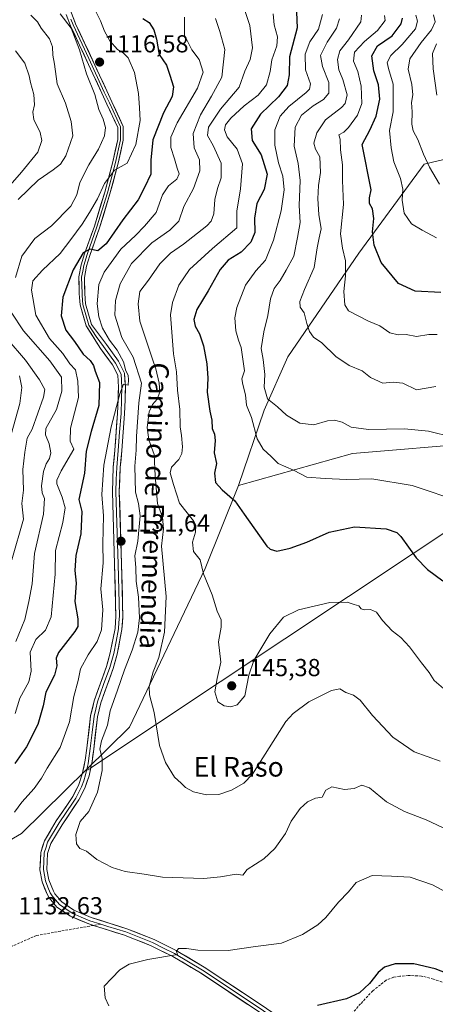
# Model space of a CAD drawing. Units: metres. Extents: x 648085 to 651540, y 4743905 to 4746293.
# Drawn here: x 648686 to 648856, y 4744521 to 4744922 of the extents above; entities that cross this region are included whole.
import ezdxf
from ezdxf.enums import TextEntityAlignment as Align

# ---------------------------------------------------------------- set-up
doc = ezdxf.new("R2010")
doc.units = ezdxf.units.M
doc.header["$MEASUREMENT"] = 0
doc.linetypes.add('TRAZO_Y_PUNTO', pattern=[1, 0.5, -0.25, 0, -0.25])
doc.linetypes.add('TRAZOSX2', pattern=[1.5, 1, -0.5])
for name, color, linetype, lineweight in [('Arbolado forestal CxS', 92, 'Continuous', 0), ('Camino eje', 19, 'TRAZO_Y_PUNTO', 0), ('Carátula', 7, 'Continuous', 5), ('Curva de nivel maestra', 36, 'Continuous', 30), ('Curva de nivel normal', 36, 'Continuous', 0), ('Layer 0', 7, 'Continuous', 0), ('Pastizal CxS', 92, 'Continuous', 0), ('Punto de cota en terreno', 7, 'Continuous', 0), ('Rótulo de punto de cota en terreno', 19, 'Continuous', 0), ('Senda', 19, 'TRAZOSX2', 0), ('Texto cartográfico', 19, 'Continuous', 0)]:
    doc.layers.add(name, color=color, linetype=linetype, lineweight=lineweight)
doc.styles.add('Arial', font='txt', dxfattribs={"height": 0.2})

# ---------------------------------------------------------------- blocks, each defined once
blk = doc.blocks.new('*U150')
at = {"layer": 'Arbolado forestal CxS', "color": 92, "linetype": 'Continuous', "lineweight": 0}
blk.add_polyline3d([(648873.9601, 4744749.5067, 1159.1801), (648821.9565, 4744745.1003, 1156.8133), (648775.4605, 4744732.1283, 1150.8921), (648785.9349, 4744762.7685, 1156.934), (648795.5895, 4744784.4979, 1162.4359), (648824.5499, 4744826.7487, 1172.8294), (648851.0963, 4744862.9647, 1184.5621), (648896.9489, 4744873.8289, 1194.9087)], dxfattribs=at)
blk = doc.blocks.new('*U177')
at = {"layer": 'Curva de nivel normal', "color": 36, "linetype": 'Continuous', "lineweight": 0}
blk.add_polyline3d([(648816.68, 4744922.14, 1160), (648815.49, 4744918.38, 1160), (648811.61, 4744912.69, 1160), (648808.88, 4744907.3, 1160), (648809.71, 4744902.84, 1160), (648812.33, 4744896.2, 1160), (648812.36, 4744891.94, 1160), (648810.21, 4744889.32, 1160), (648805.98, 4744886.76, 1160), (648801.16, 4744883.02, 1160), (648798.58, 4744878.01, 1160), (648798.15, 4744870.32, 1160), (648799.84, 4744863.27, 1160), (648800.66, 4744856.28, 1160), (648800.29, 4744846.1, 1160), (648800.64, 4744839.16, 1160), (648799.5, 4744833.17, 1160), (648798.02, 4744825.57, 1160), (648794.94, 4744819.77, 1160), (648792.5, 4744815.64, 1160), (648790.11, 4744812.28, 1160), (648788.55, 4744808.12, 1160), (648787.5, 4744801.34, 1160), (648785.8, 4744794.71, 1160), (648784.77, 4744787.87, 1160), (648785.55, 4744783.35, 1160), (648786.23, 4744777.31, 1160), (648785.98, 4744772.07, 1160), (648787.28, 4744767.36, 1160), (648791.38, 4744764.14, 1160), (648795.02, 4744760.76, 1160), (648800.47, 4744757.48, 1160), (648806.15, 4744756.84, 1160), (648811.79, 4744758.37, 1160), (648814.61, 4744758.66, 1160), (648817.77, 4744757.86, 1160), (648821.47, 4744755.89, 1160), (648828.46, 4744754.88, 1160), (648843.12, 4744755.2, 1160), (648852.84, 4744754.26, 1160), (648862.78, 4744751.82, 1160)], dxfattribs=at)
blk = doc.blocks.new('*U180')
at = {"layer": 'Curva de nivel normal', "color": 36, "linetype": 'Continuous', "lineweight": 0}
blk.add_polyline3d([(648809.74, 4744924, 1155), (648808.13, 4744918.04, 1155), (648804.62, 4744912.81, 1155), (648802.72, 4744907.86, 1155), (648802.77, 4744901.44, 1155), (648804.8, 4744895.69, 1155), (648804.45, 4744893.52, 1155), (648803.14, 4744892.21, 1155), (648795.97, 4744886.53, 1155), (648792.49, 4744882.49, 1155), (648790.34, 4744877.04, 1155), (648790.31, 4744870.71, 1155), (648791.76, 4744863.56, 1155), (648793.52, 4744858.12, 1155), (648794.18, 4744852.56, 1155), (648792.96, 4744844.04, 1155), (648789.8, 4744832.05, 1155), (648786.47, 4744823.88, 1155), (648782.56, 4744819.6, 1155), (648778.32, 4744813.63, 1155), (648774.81, 4744804.65, 1155), (648774.06, 4744800.32, 1155), (648774.42, 4744795.14, 1155), (648775.5, 4744791.34, 1155), (648776.67, 4744788.28, 1155), (648777.46, 4744782.56, 1155), (648777.96, 4744778.83, 1155), (648776.82, 4744775.49, 1155), (648777.35, 4744773.16, 1155), (648778.32, 4744769.07, 1155), (648778.77, 4744764.83, 1155), (648780.76, 4744759.74, 1155), (648783.08, 4744751.05, 1155), (648785.52, 4744746.92, 1155), (648788.87, 4744743.87, 1155), (648791.72, 4744741.06, 1155), (648797.95, 4744738.32, 1155), (648803.31, 4744735.46, 1155), (648810.88, 4744734.92, 1155), (648819.46, 4744734.54, 1155), (648829.76, 4744734.85, 1155), (648846.19, 4744732.04, 1155), (648854.03, 4744729.5, 1155), (648863.43, 4744726.28, 1155)], dxfattribs=at)
blk = doc.blocks.new('*U188')
at = {"layer": 'Curva de nivel maestra', "color": 36, "linetype": 'Continuous', "lineweight": 30}
blk.add_polyline3d([(648798.97, 4744928.12, 1150), (648799.41, 4744918.47, 1150), (648796.33, 4744906.76, 1150), (648796.2, 4744899.43, 1150), (648795.39, 4744895.03, 1150), (648791.81, 4744890.37, 1150), (648784.51, 4744883.37, 1150), (648780.63, 4744877.34, 1150), (648781.1, 4744872.63, 1150), (648784.72, 4744866.81, 1150), (648787.22, 4744858.98, 1150), (648785.92, 4744852.7, 1150), (648783, 4744846.98, 1150), (648782.11, 4744840.97, 1150), (648782.22, 4744835.14, 1150), (648780.55, 4744831.17, 1150), (648776.58, 4744827.18, 1150), (648771.35, 4744823.82, 1150), (648768.05, 4744820.12, 1150), (648763.2, 4744811.45, 1150), (648758.58, 4744803.8, 1150), (648757.34, 4744799.73, 1150), (648757.9, 4744796.98, 1150), (648759.63, 4744793.88, 1150), (648761.28, 4744789.03, 1150), (648762.6, 4744781.68, 1150), (648762.97, 4744775.75, 1150), (648762.83, 4744770.13, 1150), (648763.91, 4744762.37, 1150), (648764.7, 4744758.7, 1150), (648764.86, 4744755.35, 1150), (648765.78, 4744753.03, 1150), (648765.98, 4744750.37, 1150), (648765.64, 4744745.37, 1150), (648766.52, 4744741.04, 1150), (648765.82, 4744737.04, 1150), (648766.22, 4744733.3, 1150), (648768.9, 4744730.27, 1150), (648774.06, 4744725.83, 1150), (648777.78, 4744720.36, 1150), (648781.72, 4744714.81, 1150), (648787.02, 4744707.42, 1150), (648788.44, 4744706.07, 1150), (648791.11, 4744705.34, 1150), (648796.62, 4744706.48, 1150), (648803.29, 4744708.97, 1150), (648812.44, 4744713.01, 1150), (648822.8, 4744715.28, 1150), (648835.67, 4744714.42, 1150), (648839.95, 4744712.96, 1150), (648841.57, 4744711.26, 1150), (648847.92, 4744702.57, 1150), (648852.51, 4744697.91, 1150), (648858.78, 4744693.19, 1150)], dxfattribs=at)
blk = doc.blocks.new('5PATER')
at = {"layer": 'Carátula', "linetype": 'Continuous', "lineweight": 5}
h = blk.add_hatch(color=250, dxfattribs=at)
edge = h.paths.add_edge_path()
edge.add_ellipse((0, 0.01), major_axis=(-1.33, -1.34), ratio=0.999422, start_angle=0, end_angle=360)

msp = doc.modelspace()

# ---------------------------------------------------------------- linework, layer by layer
at = {"layer": 'Arbolado forestal CxS', "color": 92, "linetype": 'Continuous', "lineweight": 0}
for points in [[(648801.6723, 4745257.1253, 1273.90932), (648806.4589, 4745231.1579, 1271.32457), (648805.2513, 4745199.7715, 1266.27752), (648818.5235, 4745174.4197, 1269.48866), (648852.3099, 4745164.7617, 1288.71211), (648876.4425, 4745167.1763, 1304.67295), (648895.7489, 4745146.6535, 1307.10306), (648910.2271, 4745124.9237, 1302.1066), (648925.9133, 4745088.7081, 1289.34546), (648935.5655, 4745059.7357, 1278.25593), (648939.1849, 4745039.2129, 1269.53577), (648934.3583, 4745011.4479, 1258.0429), (648930.7379, 4744986.0973, 1245.1966), (648922.2901, 4744946.2601, 1228.30643), (648930.7363, 4744914.8727, 1216.42834), (648931.9417, 4744885.9003, 1203.50123), (648896.9489, 4744873.8289, 1194.90874), (648851.0963, 4744862.9647, 1184.56208), (648824.5499, 4744826.7487, 1172.82942), (648795.5895, 4744784.4979, 1162.43588), (648785.9349, 4744762.7685, 1156.93401), (648775.4605, 4744732.1283, 1150.89208)], [(648801.6723, 4745257.1253, 1273.90932), (648806.4589, 4745231.1579, 1271.32457), (648805.2513, 4745199.7715, 1266.27752), (648818.5235, 4745174.4197, 1269.48866), (648852.3099, 4745164.7617, 1288.71211), (648876.4425, 4745167.1763, 1304.67295), (648895.7489, 4745146.6535, 1307.10306), (648910.2271, 4745124.9237, 1302.1066), (648925.9133, 4745088.7081, 1289.34546), (648935.5655, 4745059.7357, 1278.25593), (648939.1849, 4745039.2129, 1269.53577), (648934.3583, 4745011.4479, 1258.0429), (648930.7379, 4744986.0973, 1245.1966), (648922.2901, 4744946.2601, 1228.30643), (648930.7363, 4744914.8727, 1216.42834), (648931.9417, 4744885.9003, 1203.50123), (648896.9489, 4744873.8289, 1194.90874), (648851.0963, 4744862.9647, 1184.56208), (648824.5499, 4744826.7487, 1172.82942), (648795.5895, 4744784.4979, 1162.43588), (648785.9349, 4744762.7685, 1156.93401), (648775.4605, 4744732.1283, 1150.89208)], [(648896.9489, 4744873.8289, 1194.90874), (648851.0963, 4744862.9647, 1184.56208), (648824.5499, 4744826.7487, 1172.82942), (648795.5895, 4744784.4979, 1162.43588), (648785.9349, 4744762.7685, 1156.93401), (648775.4605, 4744732.1283, 1150.89208), (648761.9609, 4744698.2361, 1145.3335), (648731.0991, 4744633.5757, 1137.98654), (648687.2045, 4744590.3403, 1132.45055), (648658.1927, 4744573.3879, 1131.81435), (648658.1927, 4744573.3879, 1131.81435), (648648.5141, 4744582.7829, 1129.34244), (648642.5227, 4744601.1325, 1122.46415), (648647.1831, 4744630.4449, 1112.61016), (648655.6327, 4744661.7201, 1101.18431), (648643.7225, 4744693.3337, 1086.7878), (648623.1221, 4744710.1985, 1076.58419), (648581.6011, 4744722.3079, 1060.10304), (648549.6557, 4744732.0141, 1050.87268), (648535.5729, 4744738.1661, 1045.10375), (648532.6957, 4744761.0117, 1045.40254), (648498.9261, 4744764.9689, 1034.25888), (648456.8059, 4744774.5273, 1015.82643), (648436.2057, 4744791.3921, 1006.31463)], [(648908.3609, 4744653.2213, 1145.89327), (648906.9909, 4744697.8083, 1152.27611), (648898.1031, 4744740.2737, 1158.3928), (648884.5369, 4744745.9811, 1159.47387), (648873.9601, 4744749.5067, 1159.18008), (648821.9565, 4744745.1003, 1156.81331), (648775.4605, 4744732.1283, 1150.89208)], [(648775.4605, 4744732.1283, 1150.89208), (648761.9609, 4744698.2361, 1145.3335), (648731.0991, 4744633.5757, 1137.98654), (648687.2045, 4744590.3403, 1132.45055), (648658.1927, 4744573.3879, 1131.81435)]]:
    msp.add_polyline3d(points, dxfattribs=at)
at = {"layer": 'Camino eje', "color": 19, "linetype": 'TRAZO_Y_PUNTO', "lineweight": 0}
msp.add_lwpolyline([(648715.33849, 4744617.0359), (648713.6601, 4744615.9201)], dxfattribs=at)
at = {"layer": 'Curva de nivel maestra', "color": 36, "linetype": 'Continuous', "lineweight": 30}
for points in [[(648736.6, 4744922.34, 1125), (648739.1, 4744920.75, 1125), (648741.06, 4744917.72, 1125), (648742.12, 4744913.87, 1125), (648743.27, 4744907.69, 1125), (648746.24, 4744903.32, 1125), (648747.5, 4744899.26, 1125), (648749.12, 4744894.48, 1125), (648748.49, 4744890.55, 1125), (648745.04, 4744883.89, 1125), (648740.66, 4744872.95, 1125), (648739.82, 4744864.59, 1125), (648739.76, 4744858.92, 1125), (648737.27, 4744853.53, 1125), (648734.69, 4744848.4, 1125), (648728.46, 4744840.29, 1125), (648721.62, 4744830.55, 1125), (648718.29, 4744827.72, 1125), (648714.95, 4744828.39, 1125), (648712.22, 4744826.8, 1125), (648708.13, 4744819.92, 1125), (648704, 4744808.77, 1125), (648703.27, 4744801.14, 1125), (648705.2, 4744795.37, 1125), (648708.7, 4744790.68, 1125), (648712.3, 4744785.58, 1125), (648715.1, 4744783, 1125), (648716.42, 4744781.02, 1125), (648717.19, 4744778.7, 1125), (648718.92, 4744774.04, 1125), (648718.68, 4744764.71, 1125), (648715.48, 4744754.04, 1125), (648713.44, 4744746.11, 1125), (648712.83, 4744737.04, 1125), (648710.51, 4744726.43, 1125), (648711.77, 4744721.52, 1125), (648711.3, 4744712.34, 1125), (648709.33, 4744703.56, 1125), (648708.94, 4744697.41, 1125), (648709.48, 4744692.32, 1125), (648708.9, 4744684.75, 1125), (648710.16, 4744677.72, 1125), (648710.06, 4744674.56, 1125), (648708.87, 4744672.6, 1125), (648702.2, 4744664.05, 1125), (648701.32, 4744661.75, 1125), (648701.49, 4744658.65, 1125), (648700.63, 4744654.81, 1125), (648697.04, 4744647.85, 1125), (648695.98, 4744642.37, 1125), (648693.74, 4744634.71, 1125), (648689.17, 4744625.66, 1125), (648684.47, 4744618.86, 1125)], [(648857.91, 4744810.7, 1175), (648847.48, 4744811.28, 1175), (648840.64, 4744814.39, 1175), (648833.57, 4744822.99, 1175), (648830.82, 4744830.03, 1175), (648830.14, 4744835.38, 1175), (648830.64, 4744840.91, 1175), (648830.12, 4744844.75, 1175), (648828.9, 4744847.03, 1175), (648828.86, 4744849.27, 1175), (648829.52, 4744852.6, 1175), (648825.91, 4744871.04, 1175), (648829.07, 4744876.88, 1175), (648831.6, 4744882.54, 1175), (648833.06, 4744889.48, 1175), (648832.5, 4744895.25, 1175), (648830.63, 4744901.05, 1175), (648829.8, 4744907.1, 1175), (648832.2, 4744911.15, 1175), (648838.05, 4744915.33, 1175), (648841.8, 4744920.19, 1175), (648842.27, 4744922.54, 1175)], [(648883.93, 4744518.64, 1125), (648876.25, 4744522.46, 1125), (648874.65, 4744525.02, 1125), (648872.56, 4744527.26, 1125), (648866.87, 4744530.12, 1125), (648863.71, 4744532.13, 1125), (648860.5, 4744533.27, 1125), (648855.62, 4744535.19, 1125), (648846.95, 4744537.24, 1125), (648839.29, 4744537.18, 1125), (648834.95, 4744535.8, 1125), (648832.35, 4744533.68, 1125), (648828.87, 4744529.24, 1125), (648824.82, 4744525.34, 1125), (648819.49, 4744522.9, 1125), (648807.75, 4744520.24, 1125)]]:
    msp.add_polyline3d(points, dxfattribs=at)
at = {"layer": 'Curva de nivel normal', "color": 36, "linetype": 'Continuous', "lineweight": 0}
for points in [[(648716.59, 4744926.82, 1120), (648719.35, 4744921.34, 1120), (648720.89, 4744917.12, 1120), (648723.15, 4744913.24, 1120), (648726.3, 4744909.65, 1120), (648728.58, 4744908.41, 1120), (648730.63, 4744906.3, 1120), (648733.24, 4744900.37, 1120), (648734.86, 4744891.79, 1120), (648735.24, 4744885.9, 1120), (648735.42, 4744880.84, 1120), (648733.7, 4744870.97, 1120), (648730.17, 4744863.43, 1120), (648724.97, 4744860.56, 1120), (648720.98, 4744855.07, 1120), (648718.08, 4744848.84, 1120), (648714.8, 4744843.32, 1120), (648711.9, 4744838.53, 1120), (648707.2, 4744832.32, 1120), (648702.96, 4744826.56, 1120), (648695.66, 4744819.82, 1120), (648691.83, 4744815.46, 1120), (648691.2, 4744811.59, 1120), (648693.02, 4744801.44, 1120), (648698.6, 4744791.9, 1120), (648703.98, 4744785.89, 1120), (648706.81, 4744781.69, 1120), (648709.08, 4744779.17, 1120), (648710.14, 4744774.56, 1120), (648710.41, 4744767.92, 1120), (648707.05, 4744755.37, 1120), (648706.92, 4744750.2, 1120), (648708.49, 4744746.91, 1120), (648703.29, 4744738.04, 1120), (648701.49, 4744734.31, 1120), (648701.5, 4744732.71, 1120), (648703.76, 4744727.37, 1120), (648704.88, 4744722.95, 1120), (648703.93, 4744717.02, 1120), (648700.99, 4744705.62, 1120), (648700.9, 4744695.96, 1120), (648699.19, 4744678.62, 1120), (648696.92, 4744673.12, 1120), (648692.99, 4744669.35, 1120), (648690.74, 4744664.12, 1120), (648691.12, 4744656.37, 1120), (648690.11, 4744652.04, 1120), (648686.48, 4744645.37, 1120), (648684.62, 4744639.2, 1120)], [(648777.98, 4744926.04, 1140), (648780.18, 4744919.52, 1140), (648781.19, 4744910.45, 1140), (648780.28, 4744905.63, 1140), (648778.13, 4744900.85, 1140), (648775.86, 4744894.37, 1140), (648768.26, 4744885.37, 1140), (648763.26, 4744878.01, 1140), (648762.86, 4744874.65, 1140), (648765.26, 4744870.58, 1140), (648768.42, 4744863.43, 1140), (648768.5, 4744857.37, 1140), (648766.94, 4744853.04, 1140), (648765.88, 4744848.54, 1140), (648765.48, 4744842.72, 1140), (648764.38, 4744839.75, 1140), (648762.63, 4744837.91, 1140), (648753.08, 4744830.38, 1140), (648747.78, 4744826.71, 1140), (648743.46, 4744822.37, 1140), (648738.82, 4744815.71, 1140), (648735.32, 4744811.08, 1140), (648734.62, 4744806.09, 1140), (648735.39, 4744799.04, 1140), (648740.46, 4744783.58, 1140), (648741.88, 4744779.55, 1140), (648743.26, 4744773.75, 1140), (648743.44, 4744770.05, 1140), (648742.46, 4744767.27, 1140), (648740.49, 4744765.06, 1140), (648739.14, 4744762.04, 1140), (648738.37, 4744755.71, 1140), (648739.06, 4744750.71, 1140), (648741.18, 4744744.71, 1140), (648741.56, 4744736.04, 1140), (648742.53, 4744724.75, 1140), (648744.51, 4744719.22, 1140), (648744.94, 4744714.42, 1140), (648744.22, 4744707.37, 1140), (648746.12, 4744686.82, 1140), (648745.45, 4744672.37, 1140), (648743.06, 4744661.96, 1140), (648740.72, 4744656.1, 1140), (648739.15, 4744650.16, 1140), (648739.32, 4744646.74, 1140), (648741.22, 4744639.64, 1140), (648743.42, 4744626.18, 1140), (648745.75, 4744619.17, 1140), (648749.43, 4744613.18, 1140), (648752.17, 4744610.77, 1140), (648753.9, 4744609.04, 1140), (648757.2, 4744607.25, 1140), (648762.46, 4744606.02, 1140), (648767.56, 4744606.19, 1140), (648772.69, 4744607.91, 1140), (648777.64, 4744610.86, 1140), (648781.21, 4744614.52, 1140), (648794.82, 4744635.9, 1140), (648797.76, 4744639.13, 1140), (648804.14, 4744643.91, 1140), (648813.34, 4744648.52, 1140), (648816.74, 4744649.19, 1140), (648819.25, 4744647.72, 1140), (648822.36, 4744646.69, 1140), (648825.06, 4744644.6, 1140), (648830.05, 4744638.38, 1140), (648838.42, 4744629.48, 1140), (648847.06, 4744623.54, 1140), (648857.65, 4744619.74, 1140)], [(648684.35, 4744598.95, 1130), (648687.34, 4744603.11, 1130), (648692.3, 4744608.64, 1130), (648695.28, 4744612.85, 1130), (648697.57, 4744616.96, 1130), (648702.92, 4744625.28, 1130), (648706.74, 4744635.77, 1130), (648708.41, 4744646.13, 1130), (648710.19, 4744652.69, 1130), (648711.19, 4744657.37, 1130), (648714.26, 4744663.04, 1130), (648718, 4744668.52, 1130), (648719.72, 4744673.31, 1130), (648720.23, 4744681.36, 1130), (648719.51, 4744689.93, 1130), (648720.38, 4744700.54, 1130), (648720.21, 4744708.37, 1130), (648720.56, 4744719.71, 1130), (648719.92, 4744728.37, 1130), (648720.67, 4744740.37, 1130), (648723.62, 4744756.01, 1130), (648727.17, 4744769.38, 1130), (648728.73, 4744773.3, 1130), (648730.55, 4744773, 1130), (648730.79, 4744775.13, 1130), (648730.59, 4744777.01, 1130), (648729.7, 4744778.79, 1130), (648728.7, 4744782.45, 1130), (648726.18, 4744787.24, 1130), (648722.96, 4744791.26, 1130), (648720.16, 4744796.22, 1130), (648718.59, 4744800.82, 1130), (648718.01, 4744806.02, 1130), (648718.71, 4744814, 1130), (648720.77, 4744819.04, 1130), (648727.62, 4744828.39, 1130), (648733.62, 4744833.95, 1130), (648737.29, 4744837.73, 1130), (648741.95, 4744843.3, 1130), (648744.62, 4744850.51, 1130), (648747.02, 4744854.15, 1130), (648750.37, 4744856.88, 1130), (648751.3, 4744859.04, 1130), (648750.52, 4744861.37, 1130), (648749.5, 4744865.19, 1130), (648747.94, 4744869.83, 1130), (648747.91, 4744874, 1130), (648750.51, 4744879.86, 1130), (648758.78, 4744893.9, 1130), (648761.11, 4744900.46, 1130), (648759.54, 4744905.62, 1130), (648756.5, 4744909.55, 1130), (648753.58, 4744915.57, 1130), (648753.59, 4744922.85, 1130)], [(648702.86, 4744924.23, 1115), (648707.37, 4744918.44, 1115), (648710.76, 4744909.51, 1115), (648713.58, 4744899.82, 1115), (648717.05, 4744891.42, 1115), (648718.59, 4744885.2, 1115), (648720.38, 4744881.26, 1115), (648721.3, 4744877.96, 1115), (648720.91, 4744874.51, 1115), (648718.45, 4744869.05, 1115), (648714.57, 4744862.73, 1115), (648710.91, 4744855.58, 1115), (648709.73, 4744850.52, 1115), (648707.26, 4744845.85, 1115), (648699.31, 4744837.85, 1115), (648692.62, 4744832.66, 1115), (648687.33, 4744825.55, 1115), (648684.67, 4744816.82, 1115)], [(648690.96, 4744923.74, 1110), (648693.69, 4744921.02, 1110), (648695.16, 4744918.37, 1110), (648698.52, 4744914.05, 1110), (648699.8, 4744910.8, 1110), (648699.95, 4744907.37, 1110), (648700.54, 4744903.76, 1110), (648701.66, 4744895.75, 1110), (648705.04, 4744887.79, 1110), (648707.33, 4744880.42, 1110), (648708.08, 4744874.48, 1110), (648705.22, 4744866.45, 1110), (648703.09, 4744863, 1110), (648700.07, 4744860.63, 1110), (648693.95, 4744856.49, 1110), (648685.76, 4744848.55, 1110)], [(648766.12, 4744922.37, 1135), (648767.93, 4744917, 1135), (648769.92, 4744909.73, 1135), (648768.72, 4744898.38, 1135), (648764.52, 4744890.71, 1135), (648760.05, 4744883.04, 1135), (648757.12, 4744875.46, 1135), (648757.52, 4744869.64, 1135), (648759.6, 4744864.73, 1135), (648759.81, 4744860.27, 1135), (648757.16, 4744853.14, 1135), (648753.27, 4744845.78, 1135), (648751.29, 4744839.73, 1135), (648747.61, 4744836.05, 1135), (648740.26, 4744830.96, 1135), (648731.97, 4744822.54, 1135), (648727.39, 4744814.21, 1135), (648725.4, 4744807.38, 1135), (648725.1, 4744801.44, 1135), (648727.95, 4744792.41, 1135), (648732.62, 4744784.37, 1135), (648735.97, 4744773.71, 1135), (648735, 4744765.71, 1135), (648733.93, 4744752.04, 1135), (648733.82, 4744746.43, 1135), (648733.25, 4744739.95, 1135), (648733.59, 4744729.37, 1135), (648734.78, 4744724.71, 1135), (648735.43, 4744719.71, 1135), (648734.55, 4744709.4, 1135), (648733.32, 4744703.47, 1135), (648733.74, 4744698.73, 1135), (648733.89, 4744693.11, 1135), (648734.82, 4744686.64, 1135), (648735.2, 4744678.11, 1135), (648734.58, 4744672.37, 1135), (648732.22, 4744665.04, 1135), (648729.06, 4744657.02, 1135), (648726.26, 4744648.7, 1135), (648723.3, 4744640.24, 1135), (648722.14, 4744634.43, 1135), (648719.7, 4744628.04, 1135), (648719.06, 4744624.71, 1135), (648719.94, 4744621.04, 1135), (648719.98, 4744616, 1135), (648718.09, 4744607.07, 1135), (648714.58, 4744599.21, 1135), (648711, 4744595.16, 1135), (648709.26, 4744589.82, 1135), (648709.54, 4744586.1, 1135), (648710.89, 4744584.18, 1135), (648713.58, 4744583.13, 1135), (648717.78, 4744579.7, 1135), (648724.04, 4744576.44, 1135), (648729.43, 4744574.86, 1135), (648737.06, 4744573.77, 1135), (648744.53, 4744572.5, 1135), (648761.35, 4744571.99, 1135), (648768.18, 4744572.6, 1135), (648774.6, 4744573.69, 1135), (648777.27, 4744573.33, 1135), (648779.08, 4744575.56, 1135), (648785.79, 4744579.99, 1135), (648790.29, 4744584.12, 1135), (648794.62, 4744590.23, 1135), (648797.02, 4744595.36, 1135), (648800.6, 4744600.43, 1135), (648803.56, 4744603.21, 1135), (648806.9, 4744604.75, 1135), (648809.59, 4744605.04, 1135), (648811.15, 4744607.97, 1135), (648813.47, 4744609.35, 1135), (648818.76, 4744608.22, 1135), (648822.63, 4744608.63, 1135), (648825.7, 4744610.01, 1135), (648828.83, 4744608.91, 1135), (648835.82, 4744603.24, 1135), (648843.14, 4744599.22, 1135), (648851.95, 4744595.82, 1135), (648860.98, 4744591.66, 1135)], [(648789.6, 4744924.29, 1145), (648789.99, 4744919.74, 1145), (648791.46, 4744914.88, 1145), (648791.14, 4744911.24, 1145), (648789.09, 4744905.54, 1145), (648788.42, 4744900.73, 1145), (648786.96, 4744895.38, 1145), (648783.48, 4744891.04, 1145), (648777.87, 4744886.71, 1145), (648772.38, 4744881.71, 1145), (648770.25, 4744879.04, 1145), (648769.79, 4744876.97, 1145), (648770.97, 4744874.09, 1145), (648774.94, 4744869.15, 1145), (648777.17, 4744863.12, 1145), (648776.28, 4744852.95, 1145), (648774.78, 4744843.86, 1145), (648774.85, 4744837.04, 1145), (648764.9, 4744828.61, 1145), (648755.56, 4744820.02, 1145), (648751.16, 4744813.7, 1145), (648748.59, 4744806.57, 1145), (648747.84, 4744801.67, 1145), (648749.01, 4744785.7, 1145), (648750.31, 4744778.34, 1145), (648750.69, 4744770.92, 1145), (648751.58, 4744763.01, 1145), (648751.79, 4744756.04, 1145), (648752.3, 4744752.4, 1145), (648752.68, 4744747.81, 1145), (648752.5, 4744745.07, 1145), (648751.17, 4744742.71, 1145), (648748.24, 4744739.49, 1145), (648747.69, 4744737.17, 1145), (648749.11, 4744732.44, 1145), (648751.54, 4744724.85, 1145), (648757.22, 4744717.7, 1145), (648758.1, 4744715.92, 1145), (648758.03, 4744713.05, 1145), (648756.77, 4744709.04, 1145), (648757.22, 4744705.23, 1145), (648759.91, 4744701.75, 1145), (648761.27, 4744696.09, 1145), (648764.74, 4744687.55, 1145), (648766.78, 4744680.91, 1145), (648768.45, 4744677.39, 1145), (648768.42, 4744674.4, 1145), (648767.36, 4744668.42, 1145), (648768.3, 4744660.1, 1145), (648766.84, 4744653.44, 1145), (648765.87, 4744648, 1145), (648767.17, 4744643.92, 1145), (648769.72, 4744642.26, 1145), (648772.46, 4744641.94, 1145), (648774.95, 4744642.7, 1145), (648778.14, 4744646.44, 1145), (648779.71, 4744654.76, 1145), (648781.83, 4744660.74, 1145), (648788.29, 4744671.67, 1145), (648793.8, 4744678.37, 1145), (648799.96, 4744681.38, 1145), (648812.75, 4744684.36, 1145), (648819.72, 4744684.53, 1145), (648822.59, 4744683.54, 1145), (648824.51, 4744682.98, 1145), (648825.44, 4744681.89, 1145), (648826.85, 4744681.39, 1145), (648829.26, 4744681.54, 1145), (648831.72, 4744680.43, 1145), (648834.22, 4744677.13, 1145), (648838.16, 4744672.88, 1145), (648841.59, 4744670.17, 1145), (648845.22, 4744666.31, 1145), (648850.04, 4744659.8, 1145), (648853.13, 4744655.88, 1145), (648855.2, 4744652.62, 1145), (648859.91, 4744648.56, 1145)], [(648825.58, 4744923.72, 1165), (648825.37, 4744921.04, 1165), (648820.26, 4744913.71, 1165), (648816.83, 4744909.2, 1165), (648815.86, 4744905.7, 1165), (648816.41, 4744901.41, 1165), (648818.06, 4744897.49, 1165), (648819.83, 4744891.25, 1165), (648818.93, 4744887.74, 1165), (648817.52, 4744886.14, 1165), (648811.01, 4744881.01, 1165), (648807.48, 4744875.79, 1165), (648806.18, 4744871.48, 1165), (648806.82, 4744869.04, 1165), (648808.67, 4744866.04, 1165), (648808.94, 4744859.6, 1165), (648808.13, 4744854.28, 1165), (648807.81, 4744848.82, 1165), (648808.23, 4744842.46, 1165), (648809.2, 4744836.69, 1165), (648808.33, 4744833.04, 1165), (648807.56, 4744828.95, 1165), (648806.36, 4744820.85, 1165), (648802.34, 4744811.98, 1165), (648800.48, 4744807.06, 1165), (648800.66, 4744804.75, 1165), (648802.3, 4744802.38, 1165), (648803.32, 4744798.07, 1165), (648804.42, 4744794.84, 1165), (648806.13, 4744792.55, 1165), (648809.44, 4744790.19, 1165), (648815.22, 4744784.64, 1165), (648820.6, 4744781.02, 1165), (648825.91, 4744778.84, 1165), (648829.29, 4744776.09, 1165), (648834.29, 4744773.77, 1165), (648838.54, 4744774.18, 1165), (648842.44, 4744773.75, 1165), (648848.02, 4744771.06, 1165), (648855.83, 4744772.4, 1165)], [(648835.04, 4744923.56, 1170), (648835.21, 4744921.52, 1170), (648832.13, 4744917.5, 1170), (648826.81, 4744913, 1170), (648822.74, 4744908.61, 1170), (648822.34, 4744904.93, 1170), (648824.11, 4744900.71, 1170), (648825.53, 4744894.71, 1170), (648825.75, 4744887.76, 1170), (648824.02, 4744882.91, 1170), (648820.27, 4744877.91, 1170), (648818.45, 4744876.08, 1170), (648816.37, 4744874.91, 1170), (648816.95, 4744873.12, 1170), (648817.03, 4744868.78, 1170), (648817.82, 4744862.76, 1170), (648817.87, 4744856.38, 1170), (648818.35, 4744846.62, 1170), (648817.03, 4744834.55, 1170), (648817.93, 4744828.76, 1170), (648819.06, 4744823.58, 1170), (648819.06, 4744817.54, 1170), (648818.48, 4744811.14, 1170), (648818.77, 4744805.69, 1170), (648820.32, 4744803.17, 1170), (648828.52, 4744799.06, 1170), (648833.1, 4744797.14, 1170), (648837.11, 4744794.24, 1170), (648840.54, 4744793.49, 1170), (648843.79, 4744793.59, 1170), (648848.02, 4744792.78, 1170), (648853, 4744793.54, 1170), (648856.42, 4744793.66, 1170)], [(648856.16, 4744833, 1180), (648850.33, 4744836.08, 1180), (648845.95, 4744838.7, 1180), (648842.97, 4744843.06, 1180), (648842.22, 4744848.31, 1180), (648842.4, 4744852.84, 1180), (648841.45, 4744857.21, 1180), (648838.75, 4744863.95, 1180), (648837.73, 4744869.63, 1180), (648837.08, 4744876.71, 1180), (648838.55, 4744884.37, 1180), (648838.57, 4744895.62, 1180), (648836.56, 4744901.9, 1180), (648836.05, 4744904.41, 1180), (648837.61, 4744907.24, 1180), (648842.23, 4744911.71, 1180), (648847.55, 4744918.11, 1180), (648848.48, 4744921.28, 1180), (648847.78, 4744923.67, 1180)], [(648854.97, 4744923.87, 1185), (648855.68, 4744921, 1185), (648854.11, 4744917.7, 1185), (648849.94, 4744912.54, 1185), (648845.3, 4744905.97, 1185), (648844.6, 4744901.73, 1185), (648846.09, 4744895.51, 1185), (648846.46, 4744891.21, 1185), (648845.96, 4744888.05, 1185), (648846.23, 4744884.32, 1185), (648846.14, 4744879.23, 1185), (648846.66, 4744876.51, 1185), (648848.6, 4744873.03, 1185), (648850.88, 4744867.13, 1185), (648853.29, 4744861.71, 1185), (648857.44, 4744854.78, 1185)], [(648856.16, 4744911.99, 1190), (648854.48, 4744908.13, 1190), (648854.74, 4744901.83, 1190), (648856.33, 4744891.09, 1190)], [(648684.72, 4744909.16, 1105), (648688.53, 4744904.19, 1105), (648690.34, 4744899.01, 1105), (648690.81, 4744896.24, 1105), (648692.23, 4744891.32, 1105), (648692.47, 4744887.22, 1105), (648691.74, 4744884.16, 1105), (648692.19, 4744881.17, 1105), (648694.73, 4744875.87, 1105), (648695.45, 4744872.58, 1105), (648693.8, 4744867.88, 1105), (648687.18, 4744859.72, 1105), (648676.06, 4744847.04, 1105)], [(648682.89, 4744802.63, 1115), (648687.93, 4744795.06, 1115), (648698.76, 4744782.85, 1115), (648703.48, 4744776.24, 1115), (648703.52, 4744770.55, 1115), (648701.4, 4744763.04, 1115), (648697.06, 4744755.34, 1115), (648696.94, 4744752.68, 1115), (648698.42, 4744749.03, 1115), (648699.1, 4744745.37, 1115), (648698.6, 4744743.04, 1115), (648697.21, 4744740.96, 1115), (648696.1, 4744737.71, 1115), (648695.29, 4744731.96, 1115), (648695.55, 4744729.04, 1115), (648696.56, 4744726.71, 1115), (648696.15, 4744720.37, 1115), (648692.49, 4744704.37, 1115), (648691.49, 4744692.04, 1115), (648690.11, 4744684.82, 1115), (648688.52, 4744677.5, 1115), (648684.88, 4744668.49, 1115)], [(648673.7, 4744800.53, 1110), (648688.78, 4744783.2, 1110), (648694.42, 4744775.08, 1110), (648696.61, 4744771.25, 1110), (648696.11, 4744768.12, 1110), (648691.48, 4744755.04, 1110), (648689.46, 4744751.31, 1110), (648688.56, 4744745.59, 1110), (648687.63, 4744738.65, 1110), (648688.01, 4744730.11, 1110), (648687.3, 4744724.71, 1110), (648687.91, 4744718.37, 1110), (648683.22, 4744701.72, 1110)], [(648686.38, 4744776.76, 1105), (648687.31, 4744772.05, 1105), (648686.51, 4744765.52, 1105), (648682.9, 4744752.79, 1105)], [(648862.46, 4744565.21, 1130), (648854.57, 4744569.32, 1130), (648845.38, 4744572.46, 1130), (648837.81, 4744572.9, 1130), (648829.92, 4744573.22, 1130), (648823.47, 4744570.32, 1130), (648820.27, 4744566.5, 1130), (648816.19, 4744562.27, 1130), (648811.12, 4744556.12, 1130), (648807.78, 4744553.05, 1130), (648801.63, 4744549.12, 1130), (648793, 4744545.61, 1130), (648781.5, 4744544.15, 1130), (648771.29, 4744542.59, 1130), (648758.95, 4744542.77, 1130), (648754.29, 4744543.5, 1130), (648751.13, 4744543.39, 1130), (648750.3, 4744542.2, 1130), (648750.62, 4744541.04, 1130), (648738.56, 4744538.97, 1130), (648731.03, 4744537.02, 1130), (648727.26, 4744534.71, 1130), (648723.92, 4744531.37, 1130), (648720.87, 4744528.04, 1130), (648721.28, 4744523.37, 1130), (648722.76, 4744520.04, 1130)]]:
    msp.add_polyline3d(points, dxfattribs=at)
at = {"layer": 'Layer 0', "linetype": 'Continuous', "lineweight": 0}
for points in [[(648716.40906, 4744552.83809), (648714.5601, 4744553.4201), (648707.0901, 4744556.5801), (648701.6101, 4744560.3001), (648698.4401, 4744564.0701), (648697.6001, 4744565.5101), (648695.5501, 4744570.5601), (648694.6801, 4744575.4801), (648694.9901, 4744582.6001), (648696.5001, 4744587.3701), (648701.3301, 4744595.3901), (648705.8301, 4744602.0701), (648708.0801, 4744605.4001), (648710.3201, 4744609.8801), (648711.9201, 4744614.5101), (648713.0801, 4744620.1001), (648713.7601, 4744625.0501), (648715.3001, 4744638.2901), (648716.7101, 4744644.2801), (648721.7801, 4744658.3901), (648723.3101, 4744663.9401), (648725.2401, 4744673.8301), (648725.6001, 4744678.8001), (648725.0901, 4744700.0401), (648724.1501, 4744729.5501), (648724.5501, 4744739.5401), (648725.1401, 4744746.5001), (648726.2801, 4744761.4401), (648726.5301, 4744767.1201), (648726.6401, 4744772.1201), (648726.3201, 4744777.0401), (648724.2701, 4744781.2001), (648719.3901, 4744787.8601), (648713.5201, 4744797.0601), (648711.0401, 4744805.6401), (648710.8001, 4744808.7001), (648710.6901, 4744810.2401), (648710.5301, 4744817.0201), (648711.4001, 4744821.9301), (648712.8201, 4744826.4801), (648716.8301, 4744837.7901), (648721.0301, 4744851.5701), (648724.3401, 4744863.9501), (648726.3601, 4744873.0001), (648726.3701, 4744877.8901), (648721.9701, 4744887.4401), (648719.8701, 4744891.9001), (648707.1601, 4744919.3001), (648705.3101, 4744923.9301)], [(648707.2601, 4744922.0601), (648708.1851, 4744919.7451), (648714.5401, 4744906.0451), (648720.8851, 4744892.3751), (648722.9851, 4744887.9151), (648727.4901, 4744878.1351), (648727.4801, 4744872.8751), (648725.4301, 4744863.6851), (648722.1101, 4744851.2601), (648717.8951, 4744837.4351), (648713.8851, 4744826.1251), (648712.4901, 4744821.6601), (648712.0851, 4744819.3901), (648711.6501, 4744816.9351), (648711.8051, 4744810.2951), (648711.8601, 4744809.5251), (648712.1501, 4744805.8401), (648713.3901, 4744801.5501), (648714.5951, 4744797.3701), (648717.5301, 4744792.7701), (648720.5551, 4744788.6601), (648722.9951, 4744785.3301), (648725.4851, 4744781.9401), (648727.7151, 4744777.4151), (648728.0551, 4744772.1551), (648727.9451, 4744767.0751), (648727.6951, 4744761.3551), (648727.1251, 4744753.8551), (648726.5551, 4744746.3851), (648726.2601, 4744742.9301), (648725.9651, 4744739.4501), (648725.7651, 4744734.5401), (648725.5651, 4744729.5451), (648726.5051, 4744700.0801), (648727.0151, 4744678.7701), (648726.8351, 4744676.2851), (648726.6501, 4744673.6401), (648725.6551, 4744668.5601), (648724.6901, 4744663.6151), (648723.8951, 4744660.7401), (648723.1301, 4744657.9651), (648720.6051, 4744650.9301), (648718.0701, 4744643.8751), (648717.3651, 4744640.8801), (648716.6951, 4744638.0451), (648715.9251, 4744631.4251), (648715.1651, 4744624.8701), (648714.4751, 4744619.8601), (648714.2401, 4744618.7151), (648713.6601, 4744615.9201)], [(648707.3501, 4744924.8701), (648709.2101, 4744920.1901), (648721.9001, 4744892.8501), (648724.0001, 4744888.3901), (648728.6101, 4744878.3801), (648728.6001, 4744872.7501), (648726.5201, 4744863.4201), (648723.1901, 4744850.9501), (648718.9601, 4744837.0801), (648714.9501, 4744825.7701), (648713.5801, 4744821.3901), (648712.7701, 4744816.8501), (648712.9201, 4744810.3501), (648713.2601, 4744806.0401), (648715.6701, 4744797.6801), (648721.7201, 4744789.4601), (648726.7001, 4744782.6801), (648729.1101, 4744777.7901), (648729.4701, 4744772.1901), (648729.3601, 4744767.0301), (648729.1101, 4744761.2701), (648727.9701, 4744746.2701), (648727.3801, 4744739.3601), (648726.9801, 4744729.5401), (648727.9201, 4744700.1201), (648728.4301, 4744678.7401), (648728.0601, 4744673.4501), (648726.0701, 4744663.2901), (648724.4801, 4744657.5401), (648719.4301, 4744643.4701), (648718.0901, 4744637.8001), (648716.5701, 4744624.6901), (648715.8701, 4744619.6201), (648715.4001, 4744617.3301), (648715.33849, 4744617.0359)], [(648899.3191, 4744739.3515), (648715.33849, 4744617.0359)], [(648715.33849, 4744617.0359), (648714.6501, 4744613.7501), (648712.9401, 4744608.7801), (648710.5201, 4744603.9701), (648703.7201, 4744593.8701), (648699.1001, 4744586.2001), (648697.8001, 4744582.1101), (648697.5201, 4744575.6601), (648698.2801, 4744571.3501), (648700.1501, 4744566.7701), (648700.7701, 4744565.7101), (648703.5301, 4744562.4201), (648708.4501, 4744559.0801), (648715.5301, 4744556.0901), (648730.0501, 4744551.5101), (648741.1401, 4744547.1701), (648750.1101, 4744542.6801), (648761.5801, 4744535.8701), (648784.6901, 4744520.4701), (648804.6501, 4744506.7101), (648808.7801, 4744503.5701), (648808.88531, 4744503.49032)], [(648713.6601, 4744615.9201), (648713.2851, 4744614.1301), (648712.4851, 4744611.8151), (648711.6301, 4744609.3301), (648710.4201, 4744606.9251), (648709.3001, 4744604.6851), (648708.1751, 4744603.0201), (648702.5251, 4744594.6301), (648697.8001, 4744586.7851), (648697.1501, 4744584.7401), (648696.3951, 4744582.3551), (648696.1001, 4744575.5701), (648696.9151, 4744570.9551), (648697.9401, 4744568.4301), (648698.8751, 4744566.1401), (648699.6051, 4744564.8901), (648700.9851, 4744563.2451), (648702.5701, 4744561.3601), (648707.7701, 4744557.8301), (648711.5051, 4744556.2501), (648715.0451, 4744554.7551), (648719.4381, 4744553.3723)], [(648807.18004, 4744501.22994), (648802.9901, 4744504.4101), (648783.1001, 4744518.1201), (648760.0701, 4744533.4701), (648748.7501, 4744540.1901), (648739.9901, 4744544.5801), (648729.1101, 4744548.8401), (648716.40906, 4744552.83809)], [(648719.4381, 4744553.3723), (648722.3201, 4744552.4651), (648729.5801, 4744550.1751), (648740.5651, 4744545.8751), (648745.0501, 4744543.6301), (648749.4301, 4744541.4351), (648760.8251, 4744534.6701), (648783.8951, 4744519.2951), (648803.8201, 4744505.5601), (648805.8851, 4744503.9901), (648807.9267, 4744502.4407)]]:
    msp.add_lwpolyline(points, dxfattribs=at)
for points in [[(648779.26175, 4744520.67844, 1126.1786), (648775.42345, 4744523.23674, 1126.7684), (648771.58515, 4744525.79514, 1127.1819), (648767.74675, 4744528.35344, 1127.7243), (648763.90845, 4744530.91174, 1128.0667), (648760.07015, 4744533.47014, 1128.6094), (648756.29675, 4744535.71014, 1128.9161), (648752.52345, 4744537.95014, 1129.4486), (648748.75015, 4744540.19014, 1129.7934), (648744.37015, 4744542.38514, 1130.2222), (648739.99015, 4744544.58014, 1130.5258), (648736.36345, 4744546.00014, 1130.7653), (648732.73675, 4744547.42014, 1131.0415), (648729.11015, 4744548.84014, 1131.2149), (648725.47265, 4744549.98514, 1131.3055), (648721.83515, 4744551.13014, 1131.5519), (648718.19765, 4744552.27514, 1131.7718), (648714.56015, 4744553.42014, 1131.9697), (648710.82515, 4744555.00014, 1132.08), (648707.09015, 4744556.58014, 1132.2596), (648704.35015, 4744558.44014, 1132.4725), (648701.61015, 4744560.30014, 1132.6138), (648698.44015, 4744564.07014, 1132.8106), (648697.60015, 4744565.51014, 1132.8939), (648696.57515, 4744568.03514, 1133.092), (648695.55015, 4744570.56014, 1133.1097), (648694.68015, 4744575.48014, 1133.203), (648694.83515, 4744579.04014, 1133.2843), (648694.99015, 4744582.60014, 1133.3107), (648695.74515, 4744584.98514, 1133.3885), (648696.50015, 4744587.37014, 1133.474), (648698.91515, 4744591.38014, 1133.2953), (648701.33015, 4744595.39014, 1133.4064), (648703.58015, 4744598.73014, 1133.2824), (648705.83015, 4744602.07014, 1133.5336), (648708.08015, 4744605.40014, 1133.5481), (648709.20015, 4744607.64014, 1133.5065), (648710.32015, 4744609.88014, 1133.5373), (648711.92015, 4744614.51014, 1133.6227), (648712.50015, 4744617.30514, 1133.5916), (648713.08015, 4744620.10014, 1133.6094), (648713.76015, 4744625.05014, 1133.5365), (648714.27345, 4744629.46344, 1133.2436), (648714.78675, 4744633.87674, 1132.8937), (648715.30015, 4744638.29014, 1132.7986), (648716.00515, 4744641.28514, 1132.8555), (648716.71015, 4744644.28014, 1132.8741), (648718.40015, 4744648.98344, 1132.6615), (648720.09015, 4744653.68674, 1132.5041), (648721.78015, 4744658.39014, 1132.7058), (648722.54515, 4744661.16514, 1132.6444), (648723.31015, 4744663.94014, 1132.517), (648723.95345, 4744667.23674, 1132.3336), (648724.59675, 4744670.53344, 1132.2093), (648725.24015, 4744673.83014, 1132.1522), (648725.60015, 4744678.80014, 1132.0195), (648725.49815, 4744683.04814, 1131.7862), (648725.39615, 4744687.29614, 1131.7998), (648725.29415, 4744691.54414, 1131.6805), (648725.19215, 4744695.79214, 1131.5116), (648725.09015, 4744700.04014, 1131.3998), (648724.93345, 4744704.95844, 1131.3628), (648724.77675, 4744709.87674, 1131.3436), (648724.62015, 4744714.79514, 1131.2151), (648724.46345, 4744719.71344, 1131.06), (648724.30675, 4744724.63174, 1131.002), (648724.15015, 4744729.55014, 1131.0415), (648724.35015, 4744734.54514, 1130.9542), (648724.55015, 4744739.54014, 1130.7874), (648724.84515, 4744743.02014, 1130.9166), (648725.14015, 4744746.50014, 1130.7871), (648725.52015, 4744751.48014, 1130.5141), (648725.90015, 4744756.46014, 1130.273), (648726.28015, 4744761.44014, 1130.1824), (648726.40515, 4744764.28014, 1130.0569), (648726.53015, 4744767.12014, 1129.6544), (648726.58515, 4744769.62014, 1129.5034), (648726.64015, 4744772.12014, 1129.6612), (648726.32015, 4744777.04014, 1129.5356), (648724.27015, 4744781.20014, 1128.9762), (648721.83015, 4744784.53014, 1129.0287), (648719.39015, 4744787.86014, 1128.5308), (648717.43345, 4744790.92674, 1128.5673), (648715.47675, 4744793.99344, 1128.4033), (648713.52015, 4744797.06014, 1128.1008), (648712.28015, 4744801.35014, 1127.9032), (648711.04015, 4744805.64014, 1127.4063), (648710.80015, 4744808.70014, 1127.0835), (648710.69015, 4744810.24014, 1126.8819), (648710.61015, 4744813.63014, 1126.4602), (648710.53015, 4744817.02014, 1126.0422), (648711.40015, 4744821.93014, 1125.7278), (648712.82015, 4744826.48014, 1124.9102), (648714.15675, 4744830.25014, 1124.1348), (648715.49345, 4744834.02014, 1123.6519), (648716.83015, 4744837.79014, 1123.0524), (648718.23015, 4744842.38344, 1121.6256), (648719.63015, 4744846.97674, 1120.8757), (648721.03015, 4744851.57014, 1120.5704), (648722.13345, 4744855.69674, 1119.8369), (648723.23675, 4744859.82344, 1119.1547), (648724.34015, 4744863.95014, 1118.9647), (648725.35015, 4744868.47514, 1118.6521), (648726.36015, 4744873.00014, 1118.328), (648726.37015, 4744877.89014, 1117.8445), (648724.90345, 4744881.07344, 1116.8547), (648723.43675, 4744884.25674, 1116.2997), (648721.97015, 4744887.44014, 1115.8623), (648719.87015, 4744891.90014, 1115.6625), (648718.05435, 4744895.81434, 1115.5211), (648716.23865, 4744899.72864, 1115.6463), (648714.42295, 4744903.64294, 1115.4827), (648712.60725, 4744907.55724, 1115.2238), (648710.79155, 4744911.47154, 1115.1082), (648708.97585, 4744915.38584, 1114.6255), (648707.16015, 4744919.30014, 1114.4779), (648705.31015, 4744923.93014, 1115.3184)], [(648708.28015, 4744922.53014, 1115.6936), (648709.21015, 4744920.19014, 1115.4463), (648711.02295, 4744916.28434, 1115.7473), (648712.83585, 4744912.37864, 1115.7709), (648714.64865, 4744908.47294, 1115.9058), (648716.46155, 4744904.56724, 1116.1552), (648718.27435, 4744900.66154, 1116.0786), (648720.08725, 4744896.75584, 1116.2125), (648721.90015, 4744892.85014, 1116.4223), (648724.00015, 4744888.39014, 1116.4938), (648725.53675, 4744885.05344, 1117.086), (648727.07345, 4744881.71674, 1117.657), (648728.61015, 4744878.38014, 1117.9018), (648728.60515, 4744875.56514, 1118.1717), (648728.60015, 4744872.75014, 1118.4667), (648727.56015, 4744868.08514, 1119.1028), (648726.52015, 4744863.42014, 1119.7487), (648725.41015, 4744859.26344, 1119.8786), (648724.30015, 4744855.10674, 1120.3617), (648723.19015, 4744850.95014, 1121.0177), (648721.78015, 4744846.32674, 1121.832), (648720.37015, 4744841.70344, 1122.4192), (648718.96015, 4744837.08014, 1123.3475), (648717.62345, 4744833.31014, 1124.2223), (648716.28675, 4744829.54014, 1124.6848), (648714.95015, 4744825.77014, 1125.1375), (648713.58015, 4744821.39014, 1125.8671), (648712.77015, 4744816.85014, 1126.4724), (648712.84515, 4744813.60014, 1126.8529), (648712.92015, 4744810.35014, 1127.2249), (648713.26015, 4744806.04014, 1127.6831), (648714.46515, 4744801.86014, 1128.0397), (648715.67015, 4744797.68014, 1128.1462), (648717.68675, 4744794.94014, 1128.9258), (648719.70345, 4744792.20014, 1129.1594), (648721.72015, 4744789.46014, 1129.2501), (648724.21015, 4744786.07014, 1129.7235), (648726.70015, 4744782.68014, 1129.5303), (648727.90515, 4744780.23514, 1130.0231), (648729.11015, 4744777.79014, 1130.018), (648729.29015, 4744774.99014, 1130.036), (648729.47015, 4744772.19014, 1129.988), (648729.41515, 4744769.61014, 1129.8603), (648729.36015, 4744767.03014, 1129.9414), (648729.23515, 4744764.15014, 1130.2134), (648729.11015, 4744761.27014, 1130.3786), (648728.82515, 4744757.52014, 1130.648), (648728.54015, 4744753.77014, 1131.1674), (648728.25515, 4744750.02014, 1131.2875), (648727.97015, 4744746.27014, 1131.4005), (648727.67515, 4744742.81514, 1131.4771), (648727.38015, 4744739.36014, 1131.5111), (648727.18015, 4744734.45014, 1131.4625), (648726.98015, 4744729.54014, 1131.3812), (648727.13675, 4744724.63674, 1131.5516), (648727.29345, 4744719.73344, 1131.5789), (648727.45015, 4744714.83014, 1131.8064), (648727.60675, 4744709.92674, 1131.9852), (648727.76345, 4744705.02344, 1132.0547), (648727.92015, 4744700.12014, 1132.0385), (648728.02215, 4744695.84414, 1132.0093), (648728.12415, 4744691.56814, 1132.0259), (648728.22615, 4744687.29214, 1132.0924), (648728.32815, 4744683.01614, 1132.1992), (648728.43015, 4744678.74014, 1132.3644), (648728.24515, 4744676.09514, 1132.4822), (648728.06015, 4744673.45014, 1132.6001), (648727.39675, 4744670.06344, 1132.6771), (648726.73345, 4744666.67674, 1132.5962), (648726.07015, 4744663.29014, 1132.4701), (648725.27515, 4744660.41514, 1132.6608), (648724.48015, 4744657.54014, 1132.8067), (648722.79675, 4744652.85014, 1132.745), (648721.11345, 4744648.16014, 1132.5907), (648719.43015, 4744643.47014, 1133.001), (648718.76015, 4744640.63514, 1133.1961), (648718.09015, 4744637.80014, 1133.3481), (648717.58345, 4744633.43014, 1133.6464), (648717.07675, 4744629.06014, 1133.8894), (648716.57015, 4744624.69014, 1133.8012), (648716.22015, 4744622.15514, 1133.7842), (648715.87015, 4744619.62014, 1133.762), (648715.40015, 4744617.33014, 1133.725), (648714.65015, 4744613.75014, 1133.684), (648713.79515, 4744611.26514, 1133.7709), (648712.94015, 4744608.78014, 1133.8586), (648711.73015, 4744606.37514, 1133.792), (648710.52015, 4744603.97014, 1133.6906), (648708.25345, 4744600.60344, 1133.8818), (648705.98675, 4744597.23674, 1133.6375), (648703.72015, 4744593.87014, 1133.6418), (648701.41015, 4744590.03514, 1133.5419), (648699.10015, 4744586.20014, 1133.5052), (648697.80015, 4744582.11014, 1133.5095), (648697.66015, 4744578.88514, 1133.4367), (648697.52015, 4744575.66014, 1133.3117), (648698.28015, 4744571.35014, 1133.1349), (648700.15015, 4744566.77014, 1132.836), (648700.77015, 4744565.71014, 1132.7981), (648703.53015, 4744562.42014, 1132.5935), (648705.99015, 4744560.75014, 1132.4399), (648708.45015, 4744559.08014, 1132.3515), (648711.99015, 4744557.58514, 1132.1151), (648715.53015, 4744556.09014, 1131.9533), (648719.16015, 4744554.94514, 1131.9154), (648722.79015, 4744553.80014, 1131.7671), (648726.42015, 4744552.65514, 1131.434), (648730.05015, 4744551.51014, 1131.2856), (648733.74675, 4744550.06344, 1131.1743), (648737.44345, 4744548.61674, 1130.9841), (648741.14015, 4744547.17014, 1130.5816), (648744.13015, 4744545.67344, 1130.4304), (648747.12015, 4744544.17674, 1130.2618), (648750.11015, 4744542.68014, 1129.8745), (648753.93345, 4744540.41014, 1129.5754), (648757.75675, 4744538.14014, 1129.0194), (648761.58015, 4744535.87014, 1128.651), (648765.43175, 4744533.30344, 1128.073), (648769.28345, 4744530.73674, 1127.7196), (648773.13515, 4744528.17014, 1127.2194), (648776.98675, 4744525.60344, 1126.7972), (648780.83845, 4744523.03674, 1126.0841), (648784.69015, 4744520.47014, 1125.8771)]]:
    msp.add_polyline3d(points, dxfattribs=at)
at = {"layer": 'Pastizal CxS', "color": 92, "linetype": 'Continuous', "lineweight": 0}
for points in [[(648587.5639, 4744487.8023, 1145.0948), (648602.9803, 4744521.0865, 1139.13467), (648625.4017, 4744553.8367, 1132.57719), (648658.1927, 4744573.3879, 1131.81435), (648687.2045, 4744590.3403, 1132.45055), (648731.0991, 4744633.5757, 1137.98654), (648761.9609, 4744698.2361, 1145.3335), (648775.4605, 4744732.1283, 1150.89208), (648821.9565, 4744745.1003, 1156.81331), (648873.9601, 4744749.5067, 1159.18008), (648884.5369, 4744745.9811, 1159.47387), (648898.1031, 4744740.2737, 1158.3928), (648906.9909, 4744697.8083, 1152.27611), (648908.3609, 4744653.2213, 1145.89327), (648909.4123, 4744619.0109, 1139.70493), (648918.1983, 4744583.5365, 1133.48387), (648924.9187, 4744558.8401, 1130.44743), (648948.8289, 4744533.1231, 1127.07199), (648969.3453, 4744521.9793, 1124.54291), (648933.3653, 4744503.0171, 1123.38357)], [(648908.3609, 4744653.2213, 1145.89327), (648906.9909, 4744697.8083, 1152.27611), (648898.1031, 4744740.2737, 1158.3928), (648884.5369, 4744745.9811, 1159.47387), (648873.9601, 4744749.5067, 1159.18008), (648821.9565, 4744745.1003, 1156.81331), (648775.4605, 4744732.1283, 1150.89208)], [(648775.4605, 4744732.1283, 1150.89208), (648761.9609, 4744698.2361, 1145.3335), (648731.0991, 4744633.5757, 1137.98654), (648687.2045, 4744590.3403, 1132.45055), (648658.1927, 4744573.3879, 1131.81435)]]:
    msp.add_polyline3d(points, dxfattribs=at)
at = {"layer": 'Senda', "color": 19, "linetype": 'TRAZOSX2', "lineweight": 0}
for points in [[(648716.40906, 4744552.83809), (648693.2251, 4744548.7493), (648672.2701, 4744539.4359), (648654.4887, 4744527.6569), (648634.9107, 4744511.1307)], [(648719.4381, 4744553.3723), (648716.40906, 4744552.83809)], [(648947.4101, 4744519.9601), (648941.4951, 4744520.7351), (648936.2783, 4744521.9567), (648932.0451, 4744522.6977), (648926.7533, 4744522.6977), (648919.5567, 4744522.9093), (648911.7249, 4744523.0151), (648901.6707, 4744522.9093), (648890.7699, 4744522.9093), (648883.1499, 4744523.3327), (648879.3399, 4744524.1793), (648872.6723, 4744525.8727), (648864.2057, 4744527.9893), (648859.8665, 4744529.2593), (648854.8923, 4744530.9527), (648850.0241, 4744532.2227), (648844.6265, 4744532.4343), (648841.2399, 4744532.1169), (648838.6999, 4744531.7993), (648835.6307, 4744530.5293), (648830.2331, 4744526.1901), (648825.2589, 4744520.8985), (648821.2373, 4744516.3477)]]:
    msp.add_lwpolyline(points, dxfattribs=at)

# ---------------------------------------------------------------- block references
at = {"layer": 'Arbolado forestal CxS', "color": 92, "linetype": 'Continuous', "lineweight": 0}
msp.add_blockref('*U150', (0, 0), dxfattribs=at)
at = {"layer": 'Curva de nivel maestra', "color": 36, "linetype": 'Continuous', "lineweight": 30}
msp.add_blockref('*U188', (0, 0), dxfattribs=at)
at = {"layer": 'Curva de nivel normal', "color": 36, "linetype": 'Continuous', "lineweight": 0}
for name in ['*U177', '*U180']:
    msp.add_blockref(name, (0, 0), dxfattribs=at)
at = {"layer": 'Punto de cota en terreno', "linetype": 'Continuous', "lineweight": 0}
for p in [(648718.96, 4744904.58, 1116.58), (648727.68, 4744709.36, 1131.64), (648772.75, 4744650.45, 1145.38)]:
    msp.add_blockref('5PATER', p, dxfattribs=at)

# ---------------------------------------------------------------- texts
at = {"layer": 'Rótulo de punto de cota en terreno', "color": 19, "linetype": 'Continuous', "lineweight": 0, "style": 'Arial'}
for s, p in [('1116,58', (648720.7239, 4744906.3439)), ('1131,64', (648729.4439, 4744711.1239)), ('1145,38', (648774.5139, 4744652.2139)), ('1132,63', (648685.8439, 4744555.1639))]:
    msp.add_text(s, height=7, dxfattribs=at).set_placement(p, align=Align.BOTTOM_LEFT)
at = {"layer": 'Texto cartográfico', "color": 19, "linetype": 'Continuous', "lineweight": 0, "style": 'Arial'}
msp.add_text('Camino de Erremendia', height=8, rotation=-91.977106, dxfattribs=at).set_placement((648741.25235, 4744723.8096), align=Align.MIDDLE_CENTER)
msp.add_text('El Raso', height=8, dxfattribs=at).set_placement((648775.59915, 4744617.46015), align=Align.MIDDLE_CENTER)

doc.saveas('drawing.dxf')
